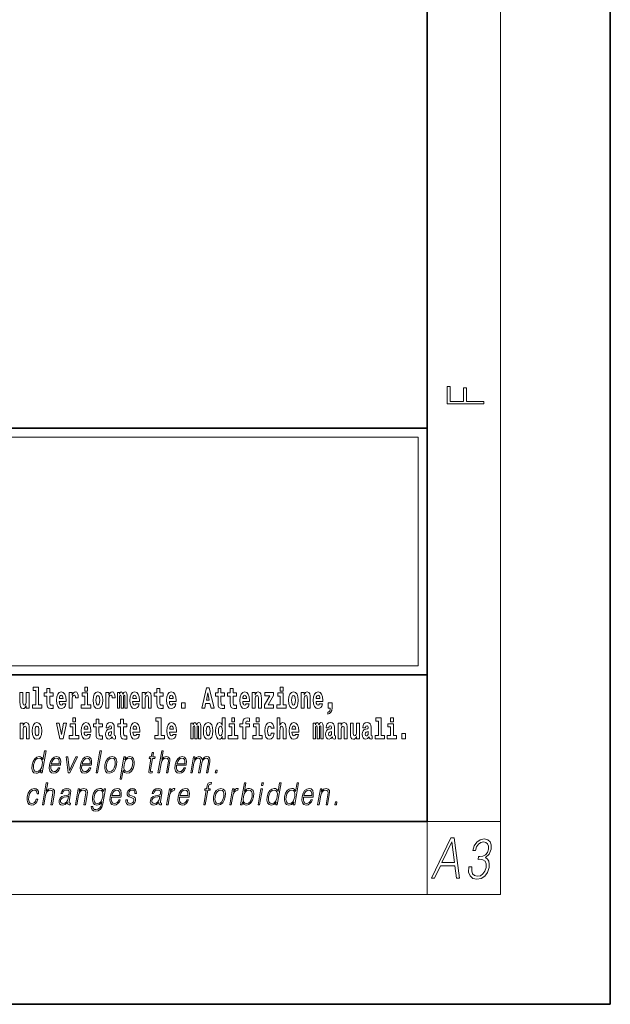
# Model space of a CAD drawing. Extents: x 0 to 420, y 0 to 297.
# Drawn here: x 388 to 420, y 0 to 54 of the extents above; entities that cross this region are included whole.
import ezdxf

# ---------------------------------------------------------------- set-up
doc = ezdxf.new("R2010")
doc.units = 0

msp = doc.modelspace()

# ---------------------------------------------------------------- linework, layer by layer
at = {"color": 7, "lineweight": 35}
for p, q in [((420, 0), (420, 297)), ((410, 10), (410, 287)), ((230, 31.5), (410, 31.5)), ((357.812, 31.5), (410, 31.5)), ((410, 10), (410, 31.5)), ((357.812, 18), (408.5, 18)), ((397, 18), (410, 18)), ((20, 10), (410, 10)), ((230, 10), (410, 10)), ((0, 0), (420, 0))]:
    msp.add_line(p, q, dxfattribs=at)
at = {"color": 7, "lineweight": 13}
for p, q in [((414, 6), (414, 291)), ((358.312, 31), (409.5, 31)), ((409.5, 31), (409.5, 18.5)), ((410, 10), (414, 10)), ((410, 10), (410, 6)), ((414, 6), (16, 6))]:
    msp.add_line(p, q, dxfattribs=at)
at = {"color": 252, "lineweight": 13}
msp.add_line((358.312, 18.5), (409.5, 18.5), dxfattribs=at)
at = {"color": 7, "lineweight": 13}
for points in [[(413.093, 32.817), (413.093, 32.955), (412.144, 32.955), (412.144, 33.691), (411.98, 33.691), (411.98, 32.955), (411.257, 32.955), (411.257, 33.766), (411.093, 33.766), (411.093, 32.817)], [(388.471, 17.154), (388.615, 17.154), (388.615, 16.369), (388.432, 16.369), (388.432, 16.193), (388.949, 16.193), (388.949, 16.369), (388.771, 16.369), (388.771, 17.332), (388.471, 17.332)], [(389.568, 17.016), (389.378, 17.016), (389.378, 17.265), (389.222, 17.265), (389.222, 17.016), (389.073, 17.016), (389.073, 16.839), (389.222, 16.839), (389.222, 16.46), (389.232, 16.323), (389.267, 16.232), (389.335, 16.181), (389.441, 16.163), (389.568, 16.171), (389.568, 16.352), (389.495, 16.346), (389.435, 16.358), (389.399, 16.396), (389.383, 16.458), (389.378, 16.541), (389.378, 16.839), (389.568, 16.839)], [(391.287, 17.332), (391.287, 17.116), (391.443, 17.116), (391.443, 17.332)], [(395.579, 17.016), (395.389, 17.016), (395.389, 17.265), (395.233, 17.265), (395.233, 17.016), (395.084, 17.016), (395.084, 16.839), (395.233, 16.839), (395.233, 16.46), (395.243, 16.323), (395.279, 16.232), (395.346, 16.181), (395.453, 16.163), (395.579, 16.171), (395.579, 16.352), (395.506, 16.346), (395.446, 16.358), (395.411, 16.396), (395.394, 16.458), (395.389, 16.541), (395.389, 16.839), (395.579, 16.839)], [(397.94, 17.293), (397.68, 16.193), (397.843, 16.193), (397.895, 16.446), (398.132, 16.446), (398.187, 16.193), (398.353, 16.193), (398.093, 17.293)], [(398.919, 17.016), (398.729, 17.016), (398.729, 17.265), (398.573, 17.265), (398.573, 17.016), (398.424, 17.016), (398.424, 16.839), (398.573, 16.839), (398.573, 16.46), (398.583, 16.323), (398.618, 16.232), (398.686, 16.181), (398.792, 16.163), (398.919, 16.171), (398.919, 16.352), (398.846, 16.346), (398.786, 16.358), (398.75, 16.396), (398.734, 16.458), (398.729, 16.541), (398.729, 16.839), (398.919, 16.839)], [(399.587, 17.016), (399.397, 17.016), (399.397, 17.265), (399.241, 17.265), (399.241, 17.016), (399.092, 17.016), (399.092, 16.839), (399.241, 16.839), (399.241, 16.46), (399.251, 16.323), (399.286, 16.232), (399.354, 16.181), (399.46, 16.163), (399.587, 16.171), (399.587, 16.352), (399.514, 16.346), (399.454, 16.358), (399.418, 16.396), (399.401, 16.458), (399.397, 16.541), (399.397, 16.839), (399.587, 16.839)], [(401.973, 17.332), (401.973, 17.116), (402.13, 17.116), (402.13, 17.332)], [(388.246, 16.193), (388.246, 17.045), (388.088, 17.045), (388.088, 16.621), (388.082, 16.504), (388.066, 16.422), (388.033, 16.373), (387.985, 16.357), (387.941, 16.371), (387.919, 16.415), (387.911, 16.487), (387.91, 16.583), (387.91, 17.045), (387.752, 17.045), (387.752, 16.528), (387.756, 16.374), (387.778, 16.26), (387.829, 16.19), (387.921, 16.165), (387.975, 16.174), (388.019, 16.201), (388.056, 16.251), (388.088, 16.323), (388.088, 16.193)], [(390.092, 16.422), (390.058, 16.368), (390.011, 16.349), (389.968, 16.362), (389.935, 16.4), (389.911, 16.463), (389.9, 16.55), (390.271, 16.55), (390.272, 16.607), (390.255, 16.808), (390.203, 16.956), (390.119, 17.045), (390.006, 17.075), (389.899, 17.043), (389.815, 16.954), (389.762, 16.81), (389.744, 16.62), (389.762, 16.426), (389.815, 16.282), (389.896, 16.193), (390.003, 16.163), (390.092, 16.179), (390.163, 16.225), (390.217, 16.304), (390.258, 16.422)], [(390.109, 16.713), (389.903, 16.713), (389.912, 16.786), (389.935, 16.842), (389.967, 16.877), (390.006, 16.889), (390.047, 16.877), (390.079, 16.843), (390.099, 16.788)], [(390.446, 17.045), (390.446, 16.193), (390.605, 16.193), (390.605, 16.626), (390.609, 16.74), (390.625, 16.823), (390.656, 16.873), (390.707, 16.891), (390.764, 16.854), (390.779, 16.812), (390.785, 16.753), (390.785, 16.748), (390.939, 16.748), (390.939, 16.763), (390.929, 16.899), (390.9, 16.996), (390.85, 17.053), (390.778, 17.073), (390.721, 17.062), (390.674, 17.03), (390.635, 16.976), (390.605, 16.9), (390.605, 17.045)], [(391.614, 16.369), (391.443, 16.369), (391.443, 17.016), (391.142, 17.016), (391.142, 16.839), (391.287, 16.839), (391.287, 16.369), (391.097, 16.369), (391.097, 16.193), (391.614, 16.193)], [(391.741, 16.618), (391.759, 16.423), (391.811, 16.281), (391.895, 16.193), (392.005, 16.163), (392.115, 16.193), (392.199, 16.281), (392.251, 16.423), (392.27, 16.618), (392.251, 16.812), (392.199, 16.956), (392.114, 17.043), (392.004, 17.075), (391.895, 17.043), (391.811, 16.956), (391.759, 16.812)], [(392.005, 16.886), (392.05, 16.869), (392.083, 16.818), (392.103, 16.734), (392.111, 16.62), (392.103, 16.504), (392.083, 16.42), (392.05, 16.369), (392.005, 16.354), (391.96, 16.369), (391.927, 16.422), (391.907, 16.507), (391.9, 16.626), (391.907, 16.737), (391.928, 16.818), (391.961, 16.869)], [(392.449, 17.045), (392.449, 16.193), (392.609, 16.193), (392.609, 16.626), (392.612, 16.74), (392.629, 16.823), (392.66, 16.873), (392.711, 16.891), (392.768, 16.854), (392.783, 16.812), (392.789, 16.753), (392.789, 16.748), (392.943, 16.748), (392.943, 16.763), (392.933, 16.899), (392.904, 16.996), (392.854, 17.053), (392.782, 17.073), (392.724, 17.062), (392.678, 17.03), (392.639, 16.976), (392.609, 16.9), (392.609, 17.045)], [(393.486, 16.824), (393.486, 16.193), (393.612, 16.193), (393.612, 16.782), (393.607, 16.905), (393.589, 16.997), (393.552, 17.054), (393.491, 17.075), (393.428, 17.043), (393.376, 16.951), (393.34, 17.041), (393.279, 17.075), (393.224, 17.043), (393.185, 16.954), (393.185, 17.045), (393.071, 17.045), (393.071, 16.193), (393.196, 16.193), (393.196, 16.818), (393.208, 16.875), (393.244, 16.896), (393.27, 16.88), (393.279, 16.835), (393.279, 16.193), (393.403, 16.193), (393.403, 16.818), (393.416, 16.875), (393.451, 16.896), (393.477, 16.88), (393.486, 16.835)], [(394.099, 16.422), (394.066, 16.368), (394.018, 16.349), (393.976, 16.362), (393.943, 16.4), (393.918, 16.463), (393.907, 16.55), (394.279, 16.55), (394.28, 16.607), (394.262, 16.808), (394.21, 16.956), (394.127, 17.045), (394.014, 17.075), (393.906, 17.043), (393.823, 16.954), (393.77, 16.81), (393.752, 16.62), (393.77, 16.426), (393.823, 16.282), (393.904, 16.193), (394.01, 16.163), (394.099, 16.179), (394.17, 16.225), (394.224, 16.304), (394.266, 16.422)], [(394.117, 16.713), (393.911, 16.713), (393.919, 16.786), (393.943, 16.842), (393.975, 16.877), (394.014, 16.889), (394.055, 16.877), (394.087, 16.843), (394.107, 16.788)], [(394.432, 17.045), (394.432, 16.193), (394.591, 16.193), (394.591, 16.617), (394.595, 16.732), (394.612, 16.815), (394.644, 16.864), (394.694, 16.881), (394.735, 16.866), (394.757, 16.824), (394.765, 16.756), (394.767, 16.667), (394.767, 16.193), (394.926, 16.193), (394.926, 16.71), (394.92, 16.862), (394.898, 16.976), (394.847, 17.048), (394.756, 17.073), (394.703, 17.064), (394.658, 17.035), (394.622, 16.986), (394.591, 16.915), (394.591, 17.045)], [(396.103, 16.422), (396.07, 16.368), (396.022, 16.349), (395.98, 16.362), (395.946, 16.4), (395.922, 16.463), (395.911, 16.55), (396.283, 16.55), (396.284, 16.607), (396.266, 16.808), (396.214, 16.956), (396.131, 17.045), (396.017, 17.075), (395.91, 17.043), (395.827, 16.954), (395.773, 16.81), (395.756, 16.62), (395.773, 16.426), (395.827, 16.282), (395.908, 16.193), (396.014, 16.163), (396.103, 16.179), (396.174, 16.225), (396.228, 16.304), (396.269, 16.422)], [(396.121, 16.713), (395.914, 16.713), (395.923, 16.786), (395.946, 16.842), (395.979, 16.877), (396.017, 16.889), (396.059, 16.877), (396.091, 16.843), (396.111, 16.788)], [(398.016, 17.019), (398.092, 16.631), (397.937, 16.631)], [(400.11, 16.422), (400.077, 16.368), (400.029, 16.349), (399.987, 16.362), (399.954, 16.4), (399.93, 16.463), (399.918, 16.55), (400.29, 16.55), (400.291, 16.607), (400.274, 16.808), (400.221, 16.956), (400.138, 17.045), (400.025, 17.075), (399.917, 17.043), (399.834, 16.954), (399.781, 16.81), (399.763, 16.62), (399.781, 16.426), (399.834, 16.282), (399.915, 16.193), (400.022, 16.163), (400.11, 16.179), (400.181, 16.225), (400.236, 16.304), (400.277, 16.422)], [(400.128, 16.713), (399.922, 16.713), (399.931, 16.786), (399.954, 16.842), (399.986, 16.877), (400.025, 16.889), (400.066, 16.877), (400.098, 16.843), (400.118, 16.788)], [(400.443, 17.045), (400.443, 16.193), (400.602, 16.193), (400.602, 16.617), (400.606, 16.732), (400.623, 16.815), (400.655, 16.864), (400.705, 16.881), (400.746, 16.866), (400.768, 16.824), (400.776, 16.756), (400.778, 16.667), (400.778, 16.193), (400.937, 16.193), (400.937, 16.71), (400.931, 16.862), (400.909, 16.976), (400.858, 17.048), (400.767, 17.073), (400.714, 17.064), (400.67, 17.035), (400.633, 16.986), (400.602, 16.915), (400.602, 17.045)], [(401.593, 16.886), (401.593, 17.045), (401.13, 17.045), (401.13, 16.861), (401.392, 16.861), (401.112, 16.36), (401.112, 16.193), (401.608, 16.193), (401.608, 16.377), (401.305, 16.377)], [(402.301, 16.369), (402.13, 16.369), (402.13, 17.016), (401.829, 17.016), (401.829, 16.839), (401.973, 16.839), (401.973, 16.369), (401.784, 16.369), (401.784, 16.193), (402.301, 16.193)], [(402.428, 16.618), (402.446, 16.423), (402.498, 16.281), (402.581, 16.193), (402.692, 16.163), (402.802, 16.193), (402.885, 16.281), (402.937, 16.423), (402.956, 16.618), (402.937, 16.812), (402.885, 16.956), (402.801, 17.043), (402.691, 17.075), (402.581, 17.043), (402.498, 16.956), (402.446, 16.812)], [(402.692, 16.886), (402.737, 16.869), (402.77, 16.818), (402.79, 16.734), (402.798, 16.62), (402.79, 16.504), (402.77, 16.42), (402.737, 16.369), (402.692, 16.354), (402.647, 16.369), (402.613, 16.422), (402.594, 16.507), (402.587, 16.626), (402.594, 16.737), (402.615, 16.818), (402.648, 16.869)], [(403.115, 17.045), (403.115, 16.193), (403.274, 16.193), (403.274, 16.617), (403.278, 16.732), (403.295, 16.815), (403.327, 16.864), (403.377, 16.881), (403.418, 16.866), (403.44, 16.824), (403.448, 16.756), (403.45, 16.667), (403.45, 16.193), (403.609, 16.193), (403.609, 16.71), (403.603, 16.862), (403.581, 16.976), (403.53, 17.048), (403.439, 17.073), (403.386, 17.064), (403.341, 17.035), (403.305, 16.986), (403.274, 16.915), (403.274, 17.045)], [(404.118, 16.422), (404.085, 16.368), (404.037, 16.349), (403.995, 16.362), (403.962, 16.4), (403.937, 16.463), (403.926, 16.55), (404.298, 16.55), (404.299, 16.607), (404.281, 16.808), (404.229, 16.956), (404.146, 17.045), (404.033, 17.075), (403.925, 17.043), (403.842, 16.954), (403.788, 16.81), (403.771, 16.62), (403.788, 16.426), (403.842, 16.282), (403.923, 16.193), (404.029, 16.163), (404.118, 16.179), (404.189, 16.225), (404.243, 16.304), (404.284, 16.422)], [(404.136, 16.713), (403.929, 16.713), (403.938, 16.786), (403.962, 16.842), (403.994, 16.877), (404.033, 16.889), (404.074, 16.877), (404.106, 16.843), (404.126, 16.788)], [(396.579, 16.485), (396.579, 16.193), (396.783, 16.193), (396.783, 16.485)], [(404.57, 15.864), (404.666, 15.894), (404.738, 15.96), (404.783, 16.067), (404.798, 16.205), (404.798, 16.485), (404.594, 16.485), (404.594, 16.193), (404.705, 16.193), (404.705, 16.171), (404.696, 16.094), (404.672, 16.035), (404.629, 15.995), (404.57, 15.973)], [(390.634, 15.655), (390.634, 15.439), (390.79, 15.439), (390.79, 15.655)], [(395.165, 15.477), (395.309, 15.477), (395.309, 14.693), (395.126, 14.693), (395.126, 14.517), (395.643, 14.517), (395.643, 14.693), (395.466, 14.693), (395.466, 15.655), (395.165, 15.655)], [(398.802, 14.648), (398.802, 14.517), (398.961, 14.517), (398.961, 15.655), (398.802, 15.655), (398.802, 15.238), (398.77, 15.309), (398.735, 15.36), (398.695, 15.389), (398.648, 15.398), (398.564, 15.366), (398.497, 15.278), (398.454, 15.135), (398.438, 14.943), (398.454, 14.75), (398.497, 14.606), (398.564, 14.517), (398.648, 14.487), (398.696, 14.496), (398.736, 14.525), (398.77, 14.575)], [(399.317, 15.655), (399.317, 15.439), (399.473, 15.439), (399.473, 15.655)], [(399.759, 15.162), (399.929, 15.162), (399.929, 14.517), (400.086, 14.517), (400.086, 15.162), (400.298, 15.162), (400.298, 15.339), (400.086, 15.339), (400.086, 15.376), (400.093, 15.422), (400.114, 15.452), (400.149, 15.468), (400.2, 15.474), (400.299, 15.466), (400.299, 15.647), (400.182, 15.655), (400.069, 15.642), (399.99, 15.603), (399.944, 15.527), (399.929, 15.406), (399.929, 15.339), (399.759, 15.339)], [(400.653, 15.655), (400.653, 15.439), (400.809, 15.439), (400.809, 15.655)], [(401.795, 15.655), (401.795, 14.517), (401.953, 14.517), (401.953, 14.94), (401.958, 15.056), (401.974, 15.138), (402.006, 15.187), (402.056, 15.205), (402.097, 15.189), (402.12, 15.148), (402.127, 15.08), (402.13, 14.991), (402.13, 14.517), (402.288, 14.517), (402.288, 15.034), (402.283, 15.186), (402.261, 15.3), (402.21, 15.371), (402.119, 15.397), (402.065, 15.387), (402.021, 15.358), (401.984, 15.309), (401.953, 15.238), (401.953, 15.655)], [(407.188, 15.477), (407.332, 15.477), (407.332, 14.693), (407.149, 14.693), (407.149, 14.517), (407.666, 14.517), (407.666, 14.693), (407.489, 14.693), (407.489, 15.655), (407.188, 15.655)], [(408, 15.655), (408, 15.439), (408.156, 15.439), (408.156, 15.655)], [(387.768, 15.368), (387.768, 14.517), (387.927, 14.517), (387.927, 14.94), (387.931, 15.056), (387.948, 15.138), (387.98, 15.187), (388.03, 15.205), (388.071, 15.189), (388.093, 15.148), (388.101, 15.08), (388.103, 14.991), (388.103, 14.517), (388.262, 14.517), (388.262, 15.034), (388.256, 15.186), (388.234, 15.3), (388.183, 15.371), (388.092, 15.397), (388.039, 15.387), (387.995, 15.358), (387.958, 15.309), (387.927, 15.238), (387.927, 15.368)], [(388.417, 14.942), (388.435, 14.747), (388.487, 14.604), (388.57, 14.517), (388.681, 14.487), (388.791, 14.517), (388.874, 14.604), (388.926, 14.747), (388.945, 14.942), (388.926, 15.135), (388.874, 15.279), (388.79, 15.366), (388.68, 15.398), (388.57, 15.366), (388.487, 15.279), (388.435, 15.135)], [(388.681, 15.21), (388.726, 15.192), (388.759, 15.141), (388.779, 15.057), (388.787, 14.943), (388.779, 14.828), (388.759, 14.744), (388.726, 14.693), (388.681, 14.677), (388.636, 14.693), (388.603, 14.745), (388.583, 14.831), (388.576, 14.95), (388.583, 15.061), (388.604, 15.141), (388.637, 15.192)], [(389.748, 15.368), (389.926, 14.517), (390.109, 14.517), (390.286, 15.368), (390.138, 15.368), (390.019, 14.756), (389.896, 15.368)], [(390.961, 14.693), (390.79, 14.693), (390.79, 15.339), (390.49, 15.339), (390.49, 15.162), (390.634, 15.162), (390.634, 14.693), (390.444, 14.693), (390.444, 14.517), (390.961, 14.517)], [(391.443, 14.745), (391.41, 14.691), (391.362, 14.672), (391.32, 14.685), (391.286, 14.723), (391.262, 14.786), (391.251, 14.873), (391.623, 14.873), (391.624, 14.931), (391.606, 15.132), (391.554, 15.279), (391.471, 15.368), (391.357, 15.398), (391.25, 15.366), (391.167, 15.278), (391.113, 15.133), (391.096, 14.943), (391.113, 14.75), (391.167, 14.606), (391.248, 14.517), (391.354, 14.487), (391.443, 14.503), (391.514, 14.549), (391.568, 14.628), (391.609, 14.745)], [(391.461, 15.037), (391.254, 15.037), (391.263, 15.11), (391.286, 15.165), (391.319, 15.2), (391.357, 15.213), (391.398, 15.2), (391.431, 15.167), (391.451, 15.111)], [(392.255, 15.339), (392.065, 15.339), (392.065, 15.588), (391.909, 15.588), (391.909, 15.339), (391.76, 15.339), (391.76, 15.162), (391.909, 15.162), (391.909, 14.783), (391.919, 14.647), (391.954, 14.555), (392.022, 14.504), (392.129, 14.487), (392.255, 14.495), (392.255, 14.675), (392.182, 14.669), (392.122, 14.682), (392.086, 14.72), (392.07, 14.782), (392.065, 14.864), (392.065, 15.162), (392.255, 15.162)], [(392.608, 15.111), (392.626, 15.194), (392.682, 15.222), (392.734, 15.2), (392.752, 15.137), (392.745, 15.087), (392.723, 15.064), (392.683, 15.054), (392.621, 15.045), (392.537, 15.013), (392.476, 14.954), (392.439, 14.87), (392.427, 14.761), (392.439, 14.647), (392.476, 14.56), (392.535, 14.507), (392.615, 14.487), (392.71, 14.52), (392.793, 14.62), (392.805, 14.563), (392.829, 14.525), (392.862, 14.506), (392.91, 14.498), (392.973, 14.511), (392.973, 14.675), (392.946, 14.671), (392.911, 14.691), (392.904, 14.756), (392.904, 15.133), (392.891, 15.249), (392.851, 15.332), (392.781, 15.381), (392.682, 15.398), (392.587, 15.378), (392.516, 15.322), (392.47, 15.235), (392.456, 15.124), (392.456, 15.111)], [(393.591, 15.339), (393.401, 15.339), (393.401, 15.588), (393.245, 15.588), (393.245, 15.339), (393.096, 15.339), (393.096, 15.162), (393.245, 15.162), (393.245, 14.783), (393.255, 14.647), (393.29, 14.555), (393.358, 14.504), (393.464, 14.487), (393.591, 14.495), (393.591, 14.675), (393.518, 14.669), (393.458, 14.682), (393.422, 14.72), (393.406, 14.782), (393.401, 14.864), (393.401, 15.162), (393.591, 15.162)], [(394.115, 14.745), (394.081, 14.691), (394.034, 14.672), (393.991, 14.685), (393.958, 14.723), (393.934, 14.786), (393.923, 14.873), (394.294, 14.873), (394.295, 14.931), (394.278, 15.132), (394.225, 15.279), (394.142, 15.368), (394.029, 15.398), (393.921, 15.366), (393.838, 15.278), (393.785, 15.133), (393.767, 14.943), (393.785, 14.75), (393.838, 14.606), (393.919, 14.517), (394.026, 14.487), (394.115, 14.503), (394.186, 14.549), (394.24, 14.628), (394.281, 14.745)], [(394.132, 15.037), (393.926, 15.037), (393.935, 15.11), (393.958, 15.165), (393.99, 15.2), (394.029, 15.213), (394.07, 15.2), (394.102, 15.167), (394.122, 15.111)], [(396.118, 14.745), (396.085, 14.691), (396.037, 14.672), (395.995, 14.685), (395.962, 14.723), (395.937, 14.786), (395.926, 14.873), (396.298, 14.873), (396.299, 14.931), (396.281, 15.132), (396.229, 15.279), (396.146, 15.368), (396.033, 15.398), (395.925, 15.366), (395.842, 15.278), (395.789, 15.133), (395.771, 14.943), (395.789, 14.75), (395.842, 14.606), (395.923, 14.517), (396.03, 14.487), (396.118, 14.503), (396.189, 14.549), (396.244, 14.628), (396.285, 14.745)], [(396.136, 15.037), (395.93, 15.037), (395.939, 15.11), (395.962, 15.165), (395.994, 15.2), (396.033, 15.213), (396.074, 15.2), (396.106, 15.167), (396.126, 15.111)], [(397.509, 15.148), (397.509, 14.517), (397.635, 14.517), (397.635, 15.105), (397.629, 15.229), (397.612, 15.32), (397.575, 15.378), (397.514, 15.398), (397.451, 15.366), (397.399, 15.274), (397.363, 15.365), (397.302, 15.398), (397.247, 15.366), (397.208, 15.278), (397.208, 15.368), (397.094, 15.368), (397.094, 14.517), (397.219, 14.517), (397.219, 15.141), (397.231, 15.198), (397.267, 15.219), (397.293, 15.203), (397.302, 15.159), (397.302, 14.517), (397.426, 14.517), (397.426, 15.141), (397.439, 15.198), (397.474, 15.219), (397.5, 15.203), (397.509, 15.159)], [(397.768, 14.942), (397.786, 14.747), (397.838, 14.604), (397.921, 14.517), (398.032, 14.487), (398.142, 14.517), (398.225, 14.604), (398.277, 14.747), (398.296, 14.942), (398.277, 15.135), (398.225, 15.279), (398.141, 15.366), (398.031, 15.398), (397.921, 15.366), (397.838, 15.279), (397.786, 15.135)], [(398.032, 15.21), (398.077, 15.192), (398.11, 15.141), (398.13, 15.057), (398.138, 14.943), (398.13, 14.828), (398.11, 14.744), (398.077, 14.693), (398.032, 14.677), (397.987, 14.693), (397.953, 14.745), (397.933, 14.831), (397.927, 14.95), (397.933, 15.061), (397.955, 15.141), (397.988, 15.192)], [(398.701, 15.208), (398.747, 15.19), (398.78, 15.141), (398.802, 15.057), (398.81, 14.943), (398.802, 14.828), (398.78, 14.744), (398.746, 14.693), (398.701, 14.677), (398.658, 14.693), (398.625, 14.744), (398.604, 14.828), (398.597, 14.943), (398.604, 15.057), (398.625, 15.14), (398.658, 15.19)], [(399.644, 14.693), (399.473, 14.693), (399.473, 15.339), (399.173, 15.339), (399.173, 15.162), (399.317, 15.162), (399.317, 14.693), (399.127, 14.693), (399.127, 14.517), (399.644, 14.517)], [(400.98, 14.693), (400.809, 14.693), (400.809, 15.339), (400.509, 15.339), (400.509, 15.162), (400.653, 15.162), (400.653, 14.693), (400.463, 14.693), (400.463, 14.517), (400.98, 14.517)], [(401.478, 14.821), (401.447, 14.717), (401.384, 14.679), (401.34, 14.694), (401.306, 14.745), (401.286, 14.829), (401.28, 14.945), (401.286, 15.059), (401.307, 15.143), (401.341, 15.192), (401.384, 15.21), (401.447, 15.176), (401.477, 15.086), (401.634, 15.086), (401.61, 15.216), (401.56, 15.314), (401.485, 15.376), (401.387, 15.398), (401.276, 15.365), (401.192, 15.273), (401.138, 15.129), (401.12, 14.94), (401.138, 14.753), (401.189, 14.61), (401.27, 14.518), (401.377, 14.487), (401.479, 14.511), (401.558, 14.575), (401.61, 14.682), (401.634, 14.821)], [(402.798, 14.745), (402.764, 14.691), (402.717, 14.672), (402.674, 14.685), (402.641, 14.723), (402.617, 14.786), (402.606, 14.873), (402.977, 14.873), (402.978, 14.931), (402.961, 15.132), (402.908, 15.279), (402.825, 15.368), (402.712, 15.398), (402.604, 15.366), (402.521, 15.278), (402.468, 15.133), (402.45, 14.943), (402.468, 14.75), (402.521, 14.606), (402.602, 14.517), (402.709, 14.487), (402.798, 14.503), (402.869, 14.549), (402.923, 14.628), (402.964, 14.745)], [(402.815, 15.037), (402.609, 15.037), (402.618, 15.11), (402.641, 15.165), (402.673, 15.2), (402.712, 15.213), (402.753, 15.2), (402.785, 15.167), (402.805, 15.111)], [(404.188, 15.148), (404.188, 14.517), (404.314, 14.517), (404.314, 15.105), (404.309, 15.229), (404.291, 15.32), (404.254, 15.378), (404.193, 15.398), (404.13, 15.366), (404.078, 15.274), (404.042, 15.365), (403.981, 15.398), (403.926, 15.366), (403.887, 15.278), (403.887, 15.368), (403.773, 15.368), (403.773, 14.517), (403.898, 14.517), (403.898, 15.141), (403.91, 15.198), (403.946, 15.219), (403.973, 15.203), (403.981, 15.159), (403.981, 14.517), (404.106, 14.517), (404.106, 15.141), (404.118, 15.198), (404.153, 15.219), (404.179, 15.203), (404.188, 15.159)], [(404.63, 15.111), (404.648, 15.194), (404.705, 15.222), (404.757, 15.2), (404.775, 15.137), (404.768, 15.087), (404.746, 15.064), (404.706, 15.054), (404.644, 15.045), (404.559, 15.013), (404.498, 14.954), (404.462, 14.87), (404.45, 14.761), (404.462, 14.647), (404.498, 14.56), (404.557, 14.507), (404.637, 14.487), (404.733, 14.52), (404.816, 14.62), (404.828, 14.563), (404.851, 14.525), (404.885, 14.506), (404.932, 14.498), (404.995, 14.511), (404.995, 14.675), (404.969, 14.671), (404.933, 14.691), (404.927, 14.756), (404.927, 15.133), (404.913, 15.249), (404.873, 15.332), (404.804, 15.381), (404.705, 15.398), (404.609, 15.378), (404.538, 15.322), (404.493, 15.235), (404.478, 15.124), (404.478, 15.111)], [(405.134, 15.368), (405.134, 14.517), (405.293, 14.517), (405.293, 14.94), (405.297, 15.056), (405.314, 15.138), (405.346, 15.187), (405.396, 15.205), (405.437, 15.189), (405.459, 15.148), (405.467, 15.08), (405.469, 14.991), (405.469, 14.517), (405.628, 14.517), (405.628, 15.034), (405.622, 15.186), (405.6, 15.3), (405.549, 15.371), (405.458, 15.397), (405.405, 15.387), (405.361, 15.358), (405.324, 15.309), (405.293, 15.238), (405.293, 15.368)], [(406.296, 14.517), (406.296, 15.368), (406.137, 15.368), (406.137, 14.945), (406.132, 14.828), (406.115, 14.745), (406.083, 14.696), (406.034, 14.68), (405.991, 14.694), (405.969, 14.739), (405.961, 14.81), (405.96, 14.907), (405.96, 15.368), (405.801, 15.368), (405.801, 14.851), (405.805, 14.698), (405.828, 14.583), (405.879, 14.514), (405.971, 14.488), (406.024, 14.498), (406.068, 14.525), (406.105, 14.574), (406.137, 14.647), (406.137, 14.517)], [(406.634, 15.111), (406.652, 15.194), (406.709, 15.222), (406.761, 15.2), (406.778, 15.137), (406.772, 15.087), (406.75, 15.064), (406.71, 15.054), (406.648, 15.045), (406.563, 15.013), (406.502, 14.954), (406.466, 14.87), (406.453, 14.761), (406.466, 14.647), (406.502, 14.56), (406.561, 14.507), (406.641, 14.487), (406.736, 14.52), (406.819, 14.62), (406.832, 14.563), (406.855, 14.525), (406.888, 14.506), (406.936, 14.498), (406.999, 14.511), (406.999, 14.675), (406.973, 14.671), (406.937, 14.691), (406.93, 14.756), (406.93, 15.133), (406.917, 15.249), (406.877, 15.332), (406.807, 15.381), (406.709, 15.398), (406.613, 15.378), (406.542, 15.322), (406.497, 15.235), (406.482, 15.124), (406.482, 15.111)], [(408.327, 14.693), (408.156, 14.693), (408.156, 15.339), (407.856, 15.339), (407.856, 15.162), (408, 15.162), (408, 14.693), (407.81, 14.693), (407.81, 14.517), (408.327, 14.517)], [(392.75, 14.821), (392.741, 14.756), (392.718, 14.707), (392.683, 14.675), (392.642, 14.666), (392.597, 14.693), (392.58, 14.763), (392.593, 14.831), (392.633, 14.867), (392.701, 14.886), (392.75, 14.919)], [(404.772, 14.821), (404.764, 14.756), (404.74, 14.707), (404.706, 14.675), (404.665, 14.666), (404.619, 14.693), (404.603, 14.763), (404.616, 14.831), (404.656, 14.867), (404.724, 14.886), (404.772, 14.919)], [(406.776, 14.821), (406.767, 14.756), (406.744, 14.707), (406.71, 14.675), (406.669, 14.666), (406.623, 14.693), (406.606, 14.763), (406.62, 14.831), (406.66, 14.867), (406.727, 14.886), (406.776, 14.919)], [(408.617, 14.808), (408.617, 14.517), (408.821, 14.517), (408.821, 14.808)], [(389.173, 13.854), (389.093, 13.854), (389.009, 13.37), (388.977, 13.443), (388.933, 13.498), (388.873, 13.53), (388.799, 13.542), (388.667, 13.51), (388.554, 13.421), (388.467, 13.278), (388.412, 13.086), (388.4, 12.892), (388.436, 12.75), (388.516, 12.66), (388.636, 12.63), (388.714, 12.642), (388.785, 12.672), (388.85, 12.725), (388.91, 12.801), (388.884, 12.654), (388.964, 12.654)], [(389.446, 13.068), (389.963, 13.068), (389.968, 13.101), (389.979, 13.288), (389.946, 13.426), (389.867, 13.512), (389.75, 13.542), (389.616, 13.51), (389.506, 13.421), (389.419, 13.276), (389.366, 13.083), (389.352, 12.891), (389.388, 12.749), (389.467, 12.66), (389.589, 12.63), (389.702, 12.652), (389.799, 12.709), (389.876, 12.801), (389.928, 12.921), (389.848, 12.921), (389.809, 12.836), (389.754, 12.772), (389.687, 12.732), (389.61, 12.719), (389.521, 12.74), (389.462, 12.809), (389.435, 12.916), (389.445, 13.063)], [(390.388, 12.654), (390.478, 12.654), (390.887, 13.52), (390.805, 13.52), (390.458, 12.776), (390.365, 13.52), (390.279, 13.52)], [(391.132, 13.068), (391.648, 13.068), (391.654, 13.101), (391.665, 13.288), (391.632, 13.426), (391.553, 13.512), (391.436, 13.542), (391.302, 13.51), (391.192, 13.421), (391.105, 13.276), (391.052, 13.083), (391.038, 12.891), (391.074, 12.749), (391.153, 12.66), (391.275, 12.63), (391.388, 12.652), (391.485, 12.709), (391.562, 12.801), (391.614, 12.921), (391.533, 12.921), (391.495, 12.836), (391.44, 12.772), (391.372, 12.732), (391.295, 12.719), (391.207, 12.74), (391.148, 12.809), (391.121, 12.916), (391.131, 13.063)], [(391.907, 12.654), (391.988, 12.654), (392.196, 13.854), (392.116, 13.854)], [(392.395, 13.086), (392.381, 12.892), (392.419, 12.749), (392.504, 12.66), (392.634, 12.632), (392.774, 12.662), (392.889, 12.749), (392.975, 12.892), (393.032, 13.086), (393.043, 13.28), (393.006, 13.421), (392.921, 13.51), (392.792, 13.542), (392.651, 13.51), (392.536, 13.421), (392.448, 13.278)], [(393.222, 12.305), (393.302, 12.305), (393.388, 12.804), (393.42, 12.727), (393.464, 12.672), (393.597, 12.63), (393.731, 12.66), (393.843, 12.749), (393.931, 12.892), (393.987, 13.086), (393.998, 13.278), (393.962, 13.421), (393.881, 13.51), (393.759, 13.542), (393.679, 13.53), (393.608, 13.498), (393.543, 13.441), (393.486, 13.365), (393.513, 13.52), (393.433, 13.52)], [(395.047, 13.769), (394.967, 13.769), (394.923, 13.52), (394.829, 13.52), (394.814, 13.438), (394.909, 13.438), (394.8, 12.807), (394.79, 12.729), (394.797, 12.674), (394.825, 12.644), (394.879, 12.632), (394.981, 12.65), (394.995, 12.73), (394.914, 12.714), (394.875, 12.735), (394.88, 12.807), (394.989, 13.438), (395.118, 13.438), (395.132, 13.52), (395.004, 13.52)], [(395.289, 12.654), (395.37, 12.654), (395.458, 13.164), (395.494, 13.285), (395.554, 13.375), (395.63, 13.431), (395.722, 13.453), (395.806, 13.435), (395.849, 13.385), (395.86, 13.3), (395.845, 13.179), (395.754, 12.654), (395.834, 12.654), (395.926, 13.181), (395.946, 13.318), (395.939, 13.42), (395.872, 13.508), (395.753, 13.542), (395.613, 13.502), (395.497, 13.385), (395.578, 13.854), (395.498, 13.854)], [(396.312, 13.068), (396.828, 13.068), (396.834, 13.101), (396.845, 13.288), (396.812, 13.426), (396.733, 13.512), (396.616, 13.542), (396.482, 13.51), (396.372, 13.421), (396.285, 13.276), (396.232, 13.083), (396.218, 12.891), (396.254, 12.749), (396.333, 12.66), (396.455, 12.63), (396.568, 12.652), (396.665, 12.709), (396.742, 12.801), (396.794, 12.921), (396.714, 12.921), (396.675, 12.836), (396.62, 12.772), (396.553, 12.732), (396.476, 12.719), (396.387, 12.74), (396.328, 12.809), (396.301, 12.916), (396.311, 13.063)], [(397.079, 12.654), (397.16, 12.654), (397.253, 13.189), (397.286, 13.296), (397.342, 13.38), (397.415, 13.433), (397.503, 13.453), (397.564, 13.44), (397.603, 13.4), (397.618, 13.333), (397.611, 13.239), (397.509, 12.654), (397.59, 12.654), (397.684, 13.196), (397.715, 13.3), (397.771, 13.381), (397.844, 13.433), (397.931, 13.453), (397.996, 13.44), (398.036, 13.403), (398.05, 13.34), (398.043, 13.25), (397.939, 12.654), (398.019, 12.654), (398.124, 13.258), (398.131, 13.381), (398.105, 13.47), (398.044, 13.523), (397.949, 13.542), (397.877, 13.53), (397.81, 13.498), (397.697, 13.371), (397.683, 13.443), (397.649, 13.497), (397.597, 13.53), (397.529, 13.542), (397.392, 13.498), (397.28, 13.376), (397.305, 13.52), (397.23, 13.52)], [(388.495, 13.086), (388.537, 13.243), (388.603, 13.358), (388.69, 13.428), (388.795, 13.453), (388.889, 13.428), (388.95, 13.358), (388.977, 13.243), (388.966, 13.086), (388.922, 12.927), (388.857, 12.812), (388.77, 12.742), (388.667, 12.719), (388.571, 12.742), (388.51, 12.814), (388.483, 12.929)], [(389.46, 13.149), (389.502, 13.276), (389.564, 13.371), (389.643, 13.431), (389.733, 13.453), (389.813, 13.431), (389.87, 13.373), (389.896, 13.276), (389.894, 13.149)], [(391.146, 13.149), (391.188, 13.276), (391.25, 13.371), (391.328, 13.431), (391.419, 13.453), (391.499, 13.431), (391.556, 13.373), (391.582, 13.276), (391.58, 13.149)], [(392.478, 13.086), (392.521, 13.243), (392.586, 13.358), (392.673, 13.428), (392.776, 13.453), (392.871, 13.428), (392.933, 13.358), (392.959, 13.243), (392.949, 13.086), (392.904, 12.927), (392.839, 12.814), (392.752, 12.744), (392.649, 12.72), (392.554, 12.744), (392.492, 12.814), (392.465, 12.927)], [(393.435, 13.086), (393.477, 13.243), (393.542, 13.358), (393.628, 13.428), (393.732, 13.453), (393.827, 13.428), (393.889, 13.358), (393.915, 13.243), (393.905, 13.086), (393.86, 12.927), (393.794, 12.812), (393.707, 12.742), (393.605, 12.719), (393.51, 12.742), (393.449, 12.814), (393.422, 12.929)], [(396.326, 13.149), (396.368, 13.276), (396.43, 13.371), (396.508, 13.431), (396.599, 13.453), (396.679, 13.431), (396.736, 13.373), (396.762, 13.276), (396.76, 13.149)], [(398.417, 12.654), (398.505, 12.654), (398.531, 12.802), (398.443, 12.802)], [(388.981, 10.912), (389.061, 10.912), (389.15, 11.423), (389.185, 11.543), (389.245, 11.633), (389.321, 11.69), (389.413, 11.712), (389.497, 11.693), (389.54, 11.643), (389.551, 11.558), (389.537, 11.438), (389.445, 10.912), (389.525, 10.912), (389.617, 11.439), (389.637, 11.576), (389.63, 11.678), (389.563, 11.767), (389.445, 11.8), (389.304, 11.76), (389.188, 11.643), (389.269, 12.112), (389.189, 12.112)], [(397.794, 10.912), (397.874, 10.912), (398.011, 11.696), (398.136, 11.696), (398.15, 11.778), (398.025, 11.778), (398.051, 11.927), (398.082, 12.009), (398.151, 12.035), (398.194, 12.029), (398.209, 12.119), (398.169, 12.124), (398.093, 12.112), (398.037, 12.079), (397.996, 12.02), (397.972, 11.937), (397.945, 11.778), (397.843, 11.778), (397.829, 11.696), (397.93, 11.696)], [(399.806, 10.912), (399.886, 10.912), (399.912, 11.062), (399.94, 10.987), (399.985, 10.932), (400.045, 10.9), (400.119, 10.889), (400.253, 10.919), (400.367, 11.009), (400.455, 11.151), (400.511, 11.344), (400.521, 11.536), (400.485, 11.68), (400.403, 11.768), (400.283, 11.8), (400.203, 11.788), (400.131, 11.755), (400.067, 11.7), (400.009, 11.625), (400.094, 12.112), (400.014, 12.112)], [(400.946, 11.962), (401.026, 11.962), (401.052, 12.112), (400.972, 12.112)], [(402.014, 12.112), (401.933, 12.112), (401.849, 11.628), (401.818, 11.702), (401.774, 11.757), (401.714, 11.788), (401.64, 11.8), (401.508, 11.768), (401.395, 11.68), (401.307, 11.536), (401.253, 11.344), (401.24, 11.151), (401.277, 11.009), (401.356, 10.919), (401.477, 10.889), (401.555, 10.9), (401.625, 10.93), (401.691, 10.984), (401.751, 11.059), (401.725, 10.912), (401.805, 10.912)], [(402.969, 12.112), (402.889, 12.112), (402.805, 11.628), (402.774, 11.702), (402.73, 11.757), (402.67, 11.788), (402.596, 11.8), (402.464, 11.768), (402.351, 11.68), (402.263, 11.536), (402.208, 11.344), (402.196, 11.151), (402.233, 11.009), (402.312, 10.919), (402.432, 10.889), (402.511, 10.9), (402.581, 10.93), (402.647, 10.984), (402.706, 11.059), (402.681, 10.912), (402.761, 10.912)], [(388.64, 11.211), (388.599, 11.112), (388.542, 11.039), (388.474, 10.994), (388.398, 10.979), (388.309, 11.002), (388.251, 11.074), (388.224, 11.189), (388.235, 11.348), (388.278, 11.501), (388.345, 11.616), (388.428, 11.686), (388.524, 11.712), (388.594, 11.696), (388.647, 11.655), (388.676, 11.588), (388.684, 11.503), (388.762, 11.503), (388.757, 11.623), (388.717, 11.717), (388.643, 11.778), (388.54, 11.8), (388.406, 11.768), (388.293, 11.678), (388.206, 11.533), (388.151, 11.339), (388.14, 11.149), (388.175, 11.009), (388.256, 10.92), (388.376, 10.89), (388.492, 10.912), (388.591, 10.975), (388.668, 11.076), (388.72, 11.211)], [(390.356, 11.037), (390.354, 11.024), (390.362, 10.934), (390.432, 10.904), (390.491, 10.912), (390.504, 10.987), (390.474, 10.986), (390.434, 11.004), (390.438, 11.066), (390.52, 11.538), (390.523, 11.65), (390.489, 11.733), (390.417, 11.782), (390.312, 11.8), (390.194, 11.78), (390.099, 11.723), (390.029, 11.635), (389.989, 11.52), (390.067, 11.52), (390.096, 11.603), (390.146, 11.663), (390.212, 11.698), (390.297, 11.712), (390.375, 11.7), (390.422, 11.665), (390.442, 11.606), (390.436, 11.523), (390.422, 11.471), (390.397, 11.443), (390.357, 11.426), (390.296, 11.411), (390.161, 11.396), (390.037, 11.358), (389.939, 11.271), (389.888, 11.141), (389.885, 11.037), (389.918, 10.959), (389.981, 10.909), (390.074, 10.89), (390.216, 10.925)], [(390.409, 11.368), (390.39, 11.246), (390.351, 11.132), (390.287, 11.049), (390.201, 10.996), (390.099, 10.979), (390.036, 10.991), (389.992, 11.022), (389.97, 11.074), (389.971, 11.142), (389.991, 11.202), (390.029, 11.254), (390.084, 11.294), (390.158, 11.326), (390.297, 11.338)], [(390.779, 10.912), (390.859, 10.912), (390.948, 11.423), (390.983, 11.543), (391.042, 11.635), (391.118, 11.691), (391.209, 11.712), (391.291, 11.695), (391.336, 11.646), (391.348, 11.566), (391.336, 11.453), (391.242, 10.912), (391.322, 10.912), (391.418, 11.465), (391.435, 11.585), (391.427, 11.678), (391.36, 11.767), (391.24, 11.8), (391.1, 11.76), (390.983, 11.64), (391.007, 11.778), (390.929, 11.778)], [(392.423, 11.778), (392.343, 11.778), (392.317, 11.628), (392.284, 11.703), (392.239, 11.757), (392.179, 11.788), (392.106, 11.8), (391.974, 11.768), (391.862, 11.678), (391.774, 11.535), (391.72, 11.344), (391.708, 11.151), (391.745, 11.009), (391.825, 10.919), (391.948, 10.889), (392.023, 10.9), (392.094, 10.93), (392.158, 10.984), (392.218, 11.061), (392.2, 10.954), (392.16, 10.82), (392.097, 10.723), (392.008, 10.665), (391.896, 10.645), (391.82, 10.657), (391.765, 10.69), (391.736, 10.742), (391.731, 10.81), (391.649, 10.81), (391.655, 10.707), (391.697, 10.627), (391.773, 10.575), (391.882, 10.557), (392.029, 10.583), (392.144, 10.658), (392.229, 10.784), (392.28, 10.957)], [(391.803, 11.344), (391.846, 11.501), (391.911, 11.616), (391.998, 11.686), (392.103, 11.712), (392.196, 11.686), (392.259, 11.616), (392.284, 11.501), (392.274, 11.344), (392.229, 11.186), (392.163, 11.071), (392.077, 11.001), (391.975, 10.977), (391.882, 11.001), (391.82, 11.072), (391.792, 11.187)], [(392.751, 11.326), (393.268, 11.326), (393.274, 11.359), (393.285, 11.546), (393.252, 11.685), (393.173, 11.77), (393.055, 11.8), (392.922, 11.768), (392.812, 11.68), (392.725, 11.535), (392.671, 11.341), (392.658, 11.149), (392.693, 11.007), (392.773, 10.919), (392.894, 10.889), (393.008, 10.91), (393.104, 10.967), (393.182, 11.059), (393.233, 11.179), (393.153, 11.179), (393.114, 11.094), (393.059, 11.031), (392.992, 10.991), (392.915, 10.977), (392.827, 10.999), (392.768, 11.067), (392.741, 11.174), (392.751, 11.321)], [(392.766, 11.408), (392.808, 11.535), (392.87, 11.63), (392.948, 11.69), (393.039, 11.712), (393.119, 11.69), (393.176, 11.631), (393.202, 11.535), (393.2, 11.408)], [(393.537, 11.182), (393.536, 11.061), (393.574, 10.967), (393.648, 10.91), (393.755, 10.889), (393.868, 10.909), (393.96, 10.959), (394.027, 11.037), (394.063, 11.137), (394.065, 11.228), (394.039, 11.294), (393.982, 11.343), (393.894, 11.381), (393.803, 11.409), (393.738, 11.439), (393.702, 11.486), (393.7, 11.563), (393.72, 11.621), (393.759, 11.67), (393.813, 11.7), (393.881, 11.712), (393.952, 11.698), (394, 11.661), (394.026, 11.603), (394.029, 11.525), (394.111, 11.525), (394.107, 11.64), (394.07, 11.727), (393.998, 11.78), (393.898, 11.8), (393.795, 11.78), (393.712, 11.73), (393.649, 11.65), (393.615, 11.55), (393.613, 11.453), (393.65, 11.388), (393.719, 11.339), (393.822, 11.301), (393.897, 11.274), (393.951, 11.246), (393.98, 11.204), (393.98, 11.139), (393.956, 11.072), (393.911, 11.022), (393.848, 10.989), (393.767, 10.977), (393.695, 10.992), (393.644, 11.034), (393.618, 11.099), (393.619, 11.182)], [(395.341, 11.037), (395.339, 11.024), (395.348, 10.934), (395.417, 10.904), (395.476, 10.912), (395.489, 10.987), (395.459, 10.986), (395.42, 11.004), (395.424, 11.066), (395.506, 11.538), (395.508, 11.65), (395.474, 11.733), (395.403, 11.782), (395.298, 11.8), (395.179, 11.78), (395.084, 11.723), (395.014, 11.635), (394.974, 11.52), (395.053, 11.52), (395.082, 11.603), (395.131, 11.663), (395.197, 11.698), (395.282, 11.712), (395.36, 11.7), (395.408, 11.665), (395.427, 11.606), (395.422, 11.523), (395.408, 11.471), (395.383, 11.443), (395.342, 11.426), (395.281, 11.411), (395.146, 11.396), (395.022, 11.358), (394.924, 11.271), (394.873, 11.141), (394.87, 11.037), (394.903, 10.959), (394.967, 10.909), (395.06, 10.89), (395.202, 10.925)], [(395.395, 11.368), (395.375, 11.246), (395.337, 11.132), (395.273, 11.049), (395.186, 10.996), (395.084, 10.979), (395.021, 10.991), (394.977, 11.022), (394.955, 11.074), (394.957, 11.142), (394.976, 11.202), (395.015, 11.254), (395.07, 11.294), (395.143, 11.326), (395.283, 11.338)], [(395.764, 10.912), (395.844, 10.912), (395.928, 11.393), (395.964, 11.525), (396.019, 11.62), (396.094, 11.676), (396.19, 11.696), (396.201, 11.696), (396.219, 11.8), (396.209, 11.8), (396.137, 11.788), (396.073, 11.758), (396.015, 11.703), (395.966, 11.626), (395.992, 11.778), (395.915, 11.778)], [(396.474, 11.326), (396.991, 11.326), (396.996, 11.359), (397.008, 11.546), (396.974, 11.685), (396.896, 11.77), (396.778, 11.8), (396.644, 11.768), (396.534, 11.68), (396.447, 11.535), (396.394, 11.341), (396.38, 11.149), (396.416, 11.007), (396.495, 10.919), (396.617, 10.889), (396.73, 10.91), (396.827, 10.967), (396.904, 11.059), (396.956, 11.179), (396.876, 11.179), (396.837, 11.094), (396.782, 11.031), (396.715, 10.991), (396.638, 10.977), (396.549, 10.999), (396.49, 11.067), (396.464, 11.174), (396.473, 11.321)], [(396.488, 11.408), (396.53, 11.535), (396.592, 11.63), (396.671, 11.69), (396.761, 11.712), (396.842, 11.69), (396.898, 11.631), (396.924, 11.535), (396.922, 11.408)], [(398.331, 11.344), (398.317, 11.151), (398.355, 11.007), (398.44, 10.919), (398.57, 10.89), (398.71, 10.92), (398.825, 11.007), (398.912, 11.151), (398.968, 11.344), (398.979, 11.538), (398.942, 11.68), (398.857, 11.768), (398.728, 11.8), (398.588, 11.768), (398.472, 11.68), (398.384, 11.536)], [(398.414, 11.344), (398.457, 11.501), (398.522, 11.616), (398.609, 11.686), (398.713, 11.712), (398.807, 11.686), (398.87, 11.616), (398.895, 11.501), (398.885, 11.344), (398.84, 11.186), (398.775, 11.072), (398.688, 11.002), (398.585, 10.979), (398.491, 11.002), (398.428, 11.072), (398.401, 11.186)], [(399.216, 10.912), (399.296, 10.912), (399.379, 11.393), (399.415, 11.525), (399.471, 11.62), (399.546, 11.676), (399.642, 11.696), (399.652, 11.696), (399.67, 11.8), (399.661, 11.8), (399.588, 11.788), (399.524, 11.758), (399.467, 11.703), (399.417, 11.626), (399.444, 11.778), (399.366, 11.778)], [(399.957, 11.344), (399.999, 11.501), (400.065, 11.616), (400.151, 11.686), (400.255, 11.712), (400.35, 11.686), (400.411, 11.616), (400.438, 11.501), (400.428, 11.344), (400.385, 11.186), (400.318, 11.071), (400.231, 11.001), (400.128, 10.977), (400.033, 11.001), (399.971, 11.072), (399.944, 11.187)], [(400.764, 10.912), (400.844, 10.912), (400.995, 11.778), (400.914, 11.778)], [(401.336, 11.344), (401.377, 11.501), (401.444, 11.616), (401.531, 11.686), (401.636, 11.712), (401.73, 11.686), (401.791, 11.616), (401.818, 11.501), (401.807, 11.344), (401.763, 11.186), (401.698, 11.071), (401.611, 11.001), (401.508, 10.977), (401.412, 11.001), (401.351, 11.072), (401.324, 11.187)], [(402.291, 11.344), (402.333, 11.501), (402.4, 11.616), (402.487, 11.686), (402.591, 11.712), (402.686, 11.686), (402.747, 11.616), (402.774, 11.501), (402.763, 11.344), (402.719, 11.186), (402.654, 11.071), (402.567, 11.001), (402.464, 10.977), (402.368, 11.001), (402.307, 11.072), (402.28, 11.187)], [(403.242, 11.326), (403.759, 11.326), (403.765, 11.359), (403.776, 11.546), (403.743, 11.685), (403.664, 11.77), (403.546, 11.8), (403.413, 11.768), (403.303, 11.68), (403.216, 11.535), (403.162, 11.341), (403.149, 11.149), (403.184, 11.007), (403.264, 10.919), (403.385, 10.889), (403.499, 10.91), (403.595, 10.967), (403.673, 11.059), (403.724, 11.179), (403.644, 11.179), (403.605, 11.094), (403.55, 11.031), (403.483, 10.991), (403.406, 10.977), (403.318, 10.999), (403.259, 11.067), (403.232, 11.174), (403.242, 11.321)], [(403.257, 11.408), (403.299, 11.535), (403.361, 11.63), (403.439, 11.69), (403.53, 11.712), (403.61, 11.69), (403.667, 11.631), (403.693, 11.535), (403.691, 11.408)], [(404.01, 10.912), (404.09, 10.912), (404.179, 11.423), (404.215, 11.543), (404.273, 11.635), (404.35, 11.691), (404.44, 11.712), (404.523, 11.695), (404.568, 11.646), (404.579, 11.566), (404.567, 11.453), (404.473, 10.912), (404.554, 10.912), (404.65, 11.465), (404.666, 11.585), (404.659, 11.678), (404.591, 11.767), (404.471, 11.8), (404.331, 11.76), (404.214, 11.64), (404.238, 11.778), (404.161, 11.778)], [(404.954, 10.912), (405.042, 10.912), (405.068, 11.061), (404.98, 11.061)], [(410.233, 6.9), (410.402, 6.9), (410.719, 7.573), (411.512, 7.573), (411.594, 6.9), (411.763, 6.9), (411.477, 9.1), (411.283, 9.1)], [(410.805, 7.753), (411.341, 8.886), (411.488, 7.753)], [(412.275, 7.512), (412.274, 7.506), (412.262, 7.224), (412.336, 7.016), (412.487, 6.884), (412.714, 6.839), (412.949, 6.884), (413.145, 7.01), (413.29, 7.212), (413.375, 7.478), (413.389, 7.668), (413.36, 7.824), (413.289, 7.94), (413.178, 8.017), (413.386, 8.203), (413.496, 8.485), (413.501, 8.711), (413.436, 8.886), (413.302, 8.999), (413.108, 9.039), (412.889, 8.993), (412.709, 8.87), (412.571, 8.668), (412.483, 8.402), (412.635, 8.402), (412.697, 8.601), (412.794, 8.751), (412.92, 8.843), (413.077, 8.876), (413.207, 8.846), (413.298, 8.766), (413.345, 8.641), (413.342, 8.485), (413.284, 8.304), (413.186, 8.179), (413.045, 8.099), (412.87, 8.075), (412.809, 8.078), (412.782, 7.922), (412.856, 7.925), (413.039, 7.897), (413.16, 7.815), (413.217, 7.677), (413.21, 7.484), (413.148, 7.279), (413.045, 7.126), (412.904, 7.031), (412.732, 7.001), (412.579, 7.034), (412.476, 7.135), (412.428, 7.294), (412.441, 7.512)]]:
    msp.add_lwpolyline(points, close=True, dxfattribs=at)

doc.saveas('drawing.dxf')
